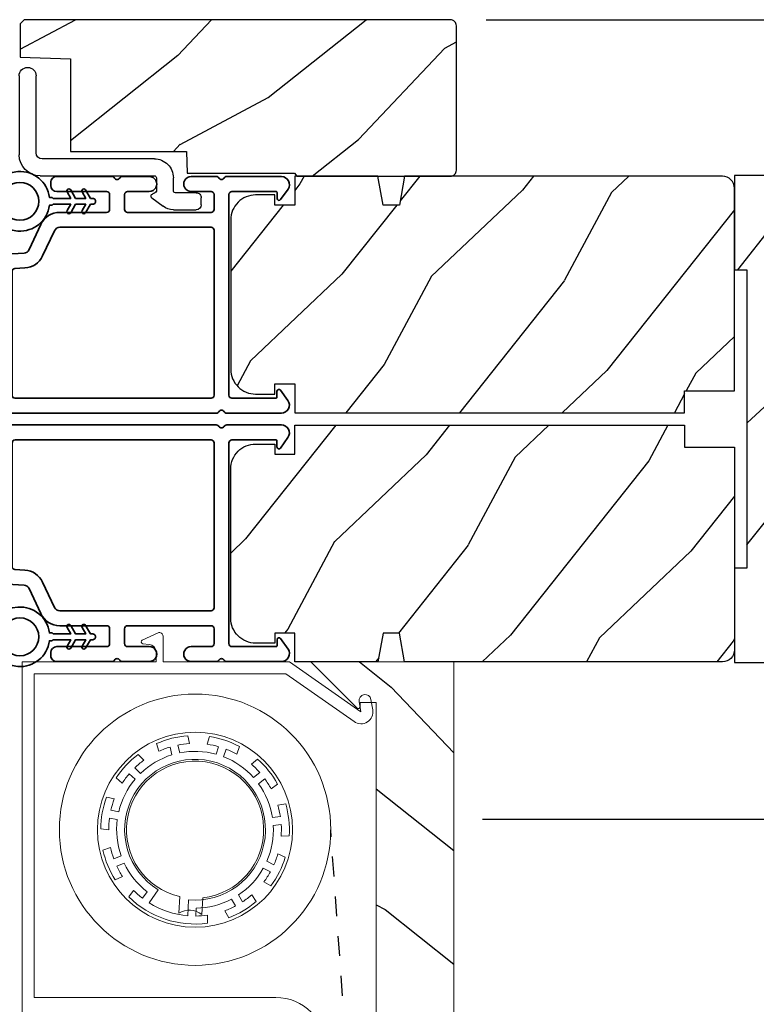
# Model space of a CAD drawing. Extents: x 102 to 204, y -156 to -112.
# Drawn here: x 160 to 164, y -129 to -124 of the extents above; entities that cross this region are included whole.
import ezdxf

# ---------------------------------------------------------------- set-up
doc = ezdxf.new("R2010")
doc.units = 0
doc.header["$LTSCALE"] = 2
doc.header["$MEASUREMENT"] = 0
doc.header["$PDMODE"] = 3
doc.linetypes.add('HIDDEN', pattern=[0.075, 0.05, -0.025])
doc.layers.get('0').update_dxf_attribs({"linetype": 'CONTINUOUS'})
doc.layers.get('DEFPOINTS').update_dxf_attribs({"color": 3, "linetype": 'CONTINUOUS'})
doc.layers.add('Dim', color=7, linetype='CONTINUOUS')
doc.styles.get("Standard").update_dxf_attribs({"font": 'arial.ttf'})
doc.dimstyles.get("Standard").update_dxf_attribs({"dimtxt": 0.24, "dimasz": 0.3, "dimexe": 0.0625, "dimexo": 0.18, "dimgap": 0.09, "dimtad": 0, "dimdec": 4, "dimzin": 0, "dimdsep": 46, "dimlunit": 4, "dimtxsty": 'STANDARD', "dimcen": 0, "dimadec": 5, "dimazin": 0, "dimtfac": 1, "dimtdec": 4, "dimtofl": 0, "dimtmove": 0, "dimatfit": 3, "dimfxl": 1, "dimtolj": 1, "dimtzin": 0, "dimarcsym": 0})
pattern_1 = [(241.8699, (16.01941, -182.95252), (1.8736867, 3.08047044), [0.5, -4.5]), (231.5651, (16.69, -182.97084), (-0.4836882, -1.3289269), [1.118034, -1.118034]), (223.4349, (16.9013, -183.424), (-1.3899984, -1.75154305), [0.632456, -2.529822])]

# ---------------------------------------------------------------- blocks, each defined once
blk = doc.blocks.new('A$C3ADC6B63')
for p, q in [((0.8291, 0.2859), (0.8291, 0.6721)), ((0.9144, 0.6721), (0.9144, 0.2759)), ((0.2358, 0.2558), (0.799, 0.2558)), ((0.1404, 0.0953), (0.1404, 0.1605)), ((0.2257, 0.1605), (0.2257, 0.0942)), ((0.8091, 0.1705), (0.2358, 0.1705)), ((0, 0.0251), (0, 0.0602)), ((0.0251, 0.0853), (0.1304, 0.0853)), ((0.2487, 0.0608), (0.1923, 0.0176)), ((0.1404, 0), (0.0251, 0))]:
    blk.add_line(p, q)
for centre, radius, start, end in [((0.8718, 0.6721), 0.0426, 0, 180), ((0.2358, 0.1605), 0.0953, 89.9998, 179.9999), ((0.799, 0.2859), 0.0301, 270.0006, 359.9994), ((0.8091, 0.2759), 0.1053, 270.0001, 0.0001), ((0.2358, 0.1605), 0.01, 89.9966, 180.0013), ((0.0251, 0.0602), 0.0251, 89.9991, 180.0008), ((0.1304, 0.0953), 0.01, 270.0026, 359.9982), ((0.2358, 0.0942), 0.01, 179.9982, 257.1638), ((0.2257, 0.0502), 0.0351, 47.741, 77.1576), ((0.2426, 0.0687), 0.01, 307.4452, 47.7377), ((0.0251, 0.0251), 0.0251, 180.0015, 269.9986), ((0.1404, 0.0853), 0.0853, 270.0005, 307.4449)]:
    blk.add_arc(centre, radius, start, end)
blk = doc.blocks.new('*D373')
at = {"layer": 'DEFPOINTS', "color": 0, "transparency": 16777216}
for p in [(162.6347, -124.3725), (162.6156, -128.3864), (166.4625, -128.3864)]:
    blk.add_point(p, dxfattribs=at)
at = {"layer": 'Dim', "color": 0, "lineweight": -2, "transparency": 16777216}
for p, q in [((162.8147, -124.3725), (166.525, -124.3725)), ((166.4625, -124.6725), (166.4625, -126.1467)), ((166.4625, -128.0864), (166.4625, -126.6122)), ((162.7956, -128.3864), (166.525, -128.3864))]:
    blk.add_line(p, q, dxfattribs=at)
at = {"layer": 'Dim', "color": 0, "transparency": 16777216}
for points in [[(166.4125, -124.6725), (166.5125, -124.6725), (166.4625, -124.3725)], [(166.4125, -128.0864), (166.5125, -128.0864), (166.4625, -128.3864)]]:
    blk.add_solid(points, dxfattribs=at)
at = {"layer": 'Dim', "color": 0, "transparency": 16777216, "insert": (166.4625, -126.3795), "char_height": 0.24, "attachment_point": 5, "rotation": 90}
blk.add_mtext('\\A1;4"', dxfattribs=at)
blk = doc.blocks.new('A$C72b893de')
at = {"color": 7, "linetype": 'Continuous', "lineweight": 18}
for p, q in [((0.6526, 1.1136), (0.6441, 1.1531)), ((0.754, 1.1488), (0.7425, 1.1101)), ((0.4883, 1.1135), (0.4998, 1.0748)), ((0.5554, 1.0959), (0.5652, 1.0571)), ((0.604, 1.0669), (0.5941, 1.1057)), ((0.7994, 1.098), (0.7867, 1.06)), ((0.8901, 1.0607), (0.9042, 1.0986)), ((0.4237, 1.0299), (0.3952, 1.0586)), ((0.8246, 1.0473), (0.8373, 1.0853)), ((0.4077, 0.9641), (0.3785, 0.9915)), ((0.9945, 1.0358), (0.964, 1.0094)), ((0.2855, 0.9413), (0.316, 0.9149)), ((0.3511, 0.9623), (0.3804, 0.9349)), ((1.0059, 0.9679), (0.9747, 0.9428)), ((0.9998, 0.9117), (1.031, 0.9368)), ((1.0627, 0.8865), (1.0951, 0.9105)), ((0.2759, 0.8353), (0.2364, 0.844)), ((1.1364, 0.8106), (1.0964, 0.8049)), ((0.2981, 0.7716), (0.2587, 0.7788)), ((1.1095, 0.7469), (1.0696, 0.7427)), ((0.2515, 0.7395), (0.2908, 0.7323)), ((1.0739, 0.7029), (1.1137, 0.7071)), ((0.2075, 0.6859), (0.2475, 0.6802)), ((1.1132, 0.6481), (1.1535, 0.6509)), ((0.2567, 0.5923), (0.2188, 0.5783)), ((0.3098, 0.5504), (0.2728, 0.5352)), ((1.1341, 0.5436), (1.0974, 0.5604)), ((0.2879, 0.4982), (0.325, 0.5134)), ((1.0772, 0.505), (1.0413, 0.5229)), ((0.2798, 0.4295), (0.3166, 0.4462)), ((1.0234, 0.4872), (1.0592, 0.4692)), ((1.0268, 0.4195), (1.0621, 0.4)), ((0.3729, 0.3761), (0.3487, 0.3437)), ((0.44, 0.3699), (0.4171, 0.337)), ((0.4957, 0.3799), (0.45, 0.3142)), ((0.9193, 0.3189), (0.8988, 0.3533)), ((0.9884, 0.3209), (0.9665, 0.3548)), ((0.5998, 0.2618), (0.6045, 0.3452)), ((0.6448, 0.249), (0.6478, 0.3291)), ((0.7193, 0.3387), (0.7147, 0.2554)), ((0.8644, 0.3329), (0.8849, 0.2984)), ((0.6848, 0.2475), (0.6863, 0.2875)), ((0.7435, 0.2116), (0.7436, 0.252)), ((0.8307, 0.2742), (0.8501, 0.2387))]:
    blk.add_line(p, q, dxfattribs=at)
for radius in [0.681, 0.4898]:
    blk.add_circle((0.681, 0.681), radius, dxfattribs=at)
for centre, radius, start, end in [((0.681, 0.681), 0.4735, 94.4719, 114.0093), ((0.681, 0.681), 0.4735, 61.8786, 81.1262), ((0.681, 0.681), 0.4335, 106.8467, 114.7025), ((0.681, 0.681), 0.4335, 93.754, 101.558), ((0.681, 0.681), 0.4335, 74.1467, 81.8442), ((0.681, 0.681), 0.4735, 127.1202, 146.6457), ((0.681, 0.681), 0.3935, 107.1157, 133.989), ((0.681, 0.681), 0.3935, 74.4157, 101.289), ((0.681, 0.681), 0.3935, 41.7157, 68.589), ((0.681, 0.681), 0.4335, 61.1606, 68.858), ((0.681, 0.681), 0.3535, 264.609, 238.3957), ((0.681, 0.681), 0.3444, 276.3944, 257.1725), ((0.681, 0.681), 0.4335, 126.4023, 134.258), ((0.681, 0.681), 0.4335, 41.4467, 49.2508), ((0.681, 0.681), 0.4735, 28.9954, 48.5328), ((0.681, 0.681), 0.4335, 139.5467, 147.3508), ((0.681, 0.681), 0.3935, 139.8157, 166.689), ((0.681, 0.681), 0.3935, 9.0157, 35.889), ((0.681, 0.681), 0.4335, 28.3023, 36.158), ((0.681, 0.681), 0.4735, 159.8691, 179.4093), ((0.681, 0.681), 0.4335, 159.1511, 166.958), ((0.681, 0.681), 0.4335, 8.7467, 16.6025), ((0.681, 0.681), 0.4735, 356.359, 15.8845), ((0.681, 0.681), 0.4335, 172.2467, 180.1025), ((0.681, 0.681), 0.3935, 172.5157, 199.389), ((0.681, 0.681), 0.3935, 336.3157, 3.189), ((0.681, 0.681), 0.4335, 355.654, 3.458), ((0.681, 0.681), 0.4735, 192.5202, 212.0855), ((0.681, 0.681), 0.4335, 191.8023, 199.658), ((0.681, 0.681), 0.4335, 336.0467, 343.8537), ((0.681, 0.681), 0.4335, 204.9467, 212.8025), ((0.681, 0.681), 0.3935, 205.2157, 232.239), ((0.681, 0.681), 0.4735, 323.5954, 343.1357), ((0.681, 0.681), 0.3935, 303.6157, 330.489), ((0.681, 0.681), 0.4335, 322.9023, 330.758), ((0.681, 0.681), 0.4335, 224.704, 232.508), ((0.681, 0.681), 0.4335, 303.3467, 311.2025), ((0.681, 0.681), 0.4735, 225.4219, 277.5828), ((0.681, 0.681), 0.4335, 237.7967, 265.208), ((0.681, 0.681), 0.3935, 270.7657, 297.789), ((0.681, 0.681), 0.4335, 290.2023, 298.058), ((0.681, 0.681), 0.4735, 290.9193, 310.4845), ((0.6527, 0.1769), 0.1, 51.6838, 121.8831), ((0.681, 0.681), 0.4335, 270.4967, 278.3008)]:
    blk.add_arc(centre, radius, start, end, dxfattribs=at)
blk = doc.blocks.new('A$C3b698112')
at = {"color": 7, "linetype": 'Continuous', "lineweight": 35}
blk.add_lwpolyline([(0.3138, 0.1319), (0.3153, 0.1337, -0.22177), (0.3191, 0.1355), (0.4058, 0.1355), (0.3871, 0.1032, 1.000044), (0.4053, 0.0927), (0.43, 0.1355), (0.4808, 0.1355), (0.4621, 0.1032, 1.000044), (0.4803, 0.0927), (0.505, 0.1355), (0.5155, 0.1355, 1.000008), (0.5155, 0.1645), (0.505, 0.1645), (0.4803, 0.2072, 1.000044), (0.4621, 0.1967), (0.4808, 0.1645), (0.43, 0.1645), (0.4053, 0.2072, 1.000044), (0.3871, 0.1967), (0.4058, 0.1645), (0.3191, 0.1645, -0.22177), (0.3153, 0.1663), (0.3138, 0.1681, 0.221778), (0.31, 0.1698), (0.2987, 0.1698, 15.051205), (0.2987, 0.1302), (0.31, 0.1302, 0.221778)], format="xyb", close=True, dxfattribs=at)
blk.add_circle((0.15, 0.15), 0.095, dxfattribs=at)
blk = doc.blocks.new('A$Ce439cf9e')
at = {"color": 7, "linetype": 'Continuous', "lineweight": 35}
for points in [[(0.2243, 0.055), (0.2243, 0.15, 0.414217), (0.2093, 0.165), (0.1343, 0.165, 0.414214), (0.1193, 0.15), (0.1193, 0.12, -0.767322), (0.0633, 0.105), (0.0027, 0.21, -0.577345), (0.02, 0.24), (0.2093, 0.24, 0.414217), (0.2243, 0.255), (0.2243, 0.35, 0.414217), (0.2093, 0.365), (0.1293, 0.365, -0.414211), (0.0443, 0.45), (0.0443, 0.475, -0.414203), (0.0843, 0.515), (0.0893, 0.515, -0.414206), (0.1193, 0.485), (0.1193, 0.455, 0.414214), (0.1343, 0.44), (0.2093, 0.44, 0.414217), (0.2243, 0.455), (0.2243, 0.505, -0.414198), (0.2343, 0.515), (0.2383, 0.515, -0.140562), (0.2542, 0.5104), (0.2922, 0.4867, -0.258606), (0.2993, 0.4739), (0.2993, 0.455, 0.414207), (0.3143, 0.44), (0.3993, 0.44, 0.414214), (0.4143, 0.455), (0.4143, 0.4739, -0.258588), (0.4213, 0.4867), (0.4594, 0.5104, -0.140562), (0.4753, 0.515), (0.7443, 0.515, 0.414222), (0.7943, 0.565), (0.7943, 0.71, -0.398127), (0.8747, 0.7949), (1.3051, 0.8187, 0.276546), (1.3307, 0.836), (1.3896, 0.9624, -0.291473), (1.4848, 1.023), (1.7198, 1.023, 0.414242), (1.7348, 1.038), (1.7348, 1.113, 0.414203), (1.7198, 1.128), (1.4698, 1.128, -0.414208), (1.4398, 1.158), (1.4398, 1.173, -0.414227), (1.4698, 1.203), (1.7463, 1.203, -0.267976), (1.7593, 1.1955, 0.57734), (1.7853, 1.1955, -0.267976), (1.7983, 1.203), (1.9338, 1.203, -1.000003), (1.9338, 1.128), (1.8248, 1.128, 0.414203), (1.8098, 1.113), (1.8098, 1.038, 0.414242), (1.8248, 1.023), (2.2438, 1.023, 0.414241), (2.2588, 1.038), (2.2588, 1.113, 0.414202), (2.2438, 1.128), (2.1443, 1.128, -1.000003), (2.1443, 1.203), (2.2703, 1.203, -0.267978), (2.2833, 1.1955, 0.577339), (2.3093, 1.1955, -0.267978), (2.3223, 1.203), (2.5975, 1.203, -0.606819), (2.6303, 1.1401), (2.5933, 1.0873, -0.733246), (2.5751, 1.093), (2.5751, 1.123, 0.414248), (2.5701, 1.128), (2.3488, 1.128, 0.414201), (2.3338, 1.113), (2.3338, 0.105, 0.414213), (2.3488, 0.09), (2.5698, 0.09, 0.414132), (2.5748, 0.095), (2.5748, 0.125, -0.733247), (2.593, 0.1307), (2.6299, 0.0779, -0.606817), (2.5972, 0.015), (2.3223, 0.015, -0.267911), (2.3093, 0.0225, 0.577339), (2.2833, 0.0225, -0.26791), (2.2703, 0.015), (1.2338, 0.015, -0.267909), (1.2208, 0.0225, 0.57734), (1.1948, 0.0225, -0.267913), (1.1818, 0.015), (0.8311, 0.015, -0.414206), (0.8113, 0.0348), (0.8113, 0.04, 0.414217), (0.7963, 0.055), (0.6813, 0.055, -0.414244), (0.6663, 0.07), (0.6663, 0.0718), (0.6811, 0.0867), (0.6663, 0.1015), (0.6811, 0.1164), (0.6663, 0.1312), (0.6811, 0.1461), (0.6663, 0.1609), (0.6811, 0.1758), (0.6663, 0.1906), (0.6811, 0.2055), (0.6663, 0.2203), (0.6811, 0.2351), (0.6663, 0.25), (0.6663, 0.305), (0.5863, 0.305), (0.5863, 0.25), (0.5714, 0.2351), (0.5863, 0.2203), (0.5714, 0.2055), (0.5863, 0.1906), (0.5714, 0.1758), (0.5863, 0.1609), (0.5714, 0.1461), (0.5863, 0.1312), (0.5714, 0.1164), (0.5863, 0.1015), (0.5714, 0.0867), (0.5863, 0.0718), (0.5863, 0.07, -0.414244), (0.5713, 0.055), (0.2243, 0.055, 0)], [(2.2438, 0.948, -0.414202), (2.2588, 0.933), (2.2588, 0.105, -0.414213), (2.2438, 0.09), (1.2603, 0.09, -0.414212), (1.2453, 0.105), (1.2453, 0.7261, -0.398117), (1.2594, 0.7411), (1.3093, 0.7438, 0.276548), (1.3986, 0.8043), (1.4576, 0.9307, -0.291483), (1.4848, 0.948), (2.2438, 0.948)], [(0.2993, 0.135), (0.2993, 0.16, -0.414234), (0.3143, 0.175), (0.4043, 0.175, 0.41421), (0.4693, 0.24), (0.4693, 0.4199, -0.258596), (0.4763, 0.4326), (0.4845, 0.4377, -0.140599), (0.4925, 0.44), (0.6613, 0.44, -0.414195), (0.6763, 0.425), (0.6763, 0.385, -0.414234), (0.6613, 0.37), (0.5863, 0.37, 0.41421), (0.5213, 0.305), (0.5213, 0.135, -0.414217), (0.5063, 0.12), (0.3143, 0.12, -0.414207), (0.2993, 0.135)], [(0.4143, 0.35), (0.4143, 0.245, -0.414214), (0.3993, 0.23), (0.3143, 0.23, -0.414207), (0.2993, 0.245), (0.2993, 0.35, -0.414207), (0.3143, 0.365), (0.3993, 0.365, -0.414214), (0.4143, 0.35)]]:
    blk.add_lwpolyline(points, format="xyb", dxfattribs=at)
blk.add_lwpolyline([(1.1544, 0.7353, -0.430499), (1.1703, 0.7203), (1.1703, 0.105, -0.414217), (1.1553, 0.09), (0.8713, 0.09, 0.414226), (0.8413, 0.12), (0.7463, 0.12, -0.414217), (0.7313, 0.135), (0.7313, 0.425, -0.410198), (0.7461, 0.44, 0.410178), (0.8693, 0.565), (0.8693, 0.7053, -0.398129), (0.8835, 0.7203)], format="xyb", close=True, dxfattribs=at)
at = {"xscale": -1, "rotation": 180}
blk.add_blockref('A$C3b698112', (1.1342, 1.2286), dxfattribs=at)

msp = doc.modelspace()

# ---------------------------------------------------------------- hatches: boundary and pattern name
h = msp.add_hatch()
h.set_pattern_fill('WOOD2', color=256, angle=115, style=0)
h.set_pattern_definition([(28.1301, (67.0115, -47.9417), (-3.08047044, -1.8736867), [0.5, -4.5]), (38.4349, (67.0298, -48.61227), (1.3289269, 0.4836882), [1.118034, -1.118034]), (46.5651, (67.48297, -48.82358), (1.75154305, 1.3899984), [0.632456, -2.529822])])
edge = h.paths.add_edge_path()
edge.add_line((161.86468, -125.15851), (162.63468, -125.15851))
edge.add_arc((162.63468, -125.12851), 0.03, 270, 360)
edge.add_line((162.66468, -125.12851), (162.66468, -124.40251))
edge.add_arc((162.63468, -124.40251), 0.03, 0, 90)
edge.add_line((162.63468, -124.37251), (160.49568, -124.37251))
edge.add_line((160.49568, -124.37251), (160.47568, -124.39251))
edge.add_line((160.47568, -124.39251), (160.47568, -124.56051))
edge.add_line((160.47568, -124.56051), (160.72768, -124.56931))
edge.add_line((160.72768, -124.56931), (160.72768, -125.03351))
edge.add_line((160.72768, -125.03351), (161.30968, -125.03351))
edge.add_line((161.30968, -125.03351), (161.31368, -125.14351))
edge.add_line((161.31368, -125.14351), (161.8521, -125.14351))
edge.add_line((161.8521, -125.14351), (161.86468, -125.15851))
h = msp.add_hatch()
h.set_pattern_fill('WOOD2', color=256, angle=25, style=0)
h.set_pattern_definition(pattern_1)
edge = h.paths.add_edge_path()
edge.add_line((163.81029, -126.23651), (164.06029, -126.23651))
edge.add_line((164.06029, -126.23651), (164.06029, -125.21851))
edge.add_arc((164.00029, -125.21851), 0.06, 0, 90)
edge.add_line((164.00029, -125.15851), (162.4051, -125.15851))
edge.add_line((162.4051, -125.15851), (162.37953, -125.30351))
edge.add_line((162.37953, -125.30351), (162.29686, -125.30351))
edge.add_line((162.29686, -125.30351), (162.27129, -125.15851))
edge.add_line((162.27129, -125.15851), (161.85329, -125.15851))
edge.add_line((161.85329, -125.15851), (161.85329, -125.30351))
edge.add_line((161.85329, -125.30351), (161.75329, -125.30351))
edge.add_line((161.75329, -125.30351), (161.75329, -125.25251))
edge.add_line((161.75329, -125.25251), (161.65729, -125.25251))
edge.add_arc((161.65729, -125.37751), 0.125, 90, 180)
edge.add_line((161.53229, -125.37751), (161.53229, -126.12751))
edge.add_arc((161.65729, -126.12751), 0.125, 180, 270)
edge.add_line((161.65729, -126.25251), (161.75329, -126.25251))
edge.add_line((161.75329, -126.25251), (161.75329, -126.20151))
edge.add_line((161.75329, -126.20151), (161.85329, -126.20151))
edge.add_line((161.85329, -126.20151), (161.85329, -126.34651))
edge.add_line((161.85329, -126.34651), (163.81029, -126.34651))
edge.add_line((163.81029, -126.34651), (163.81029, -126.23651))
h = msp.add_hatch()
h.set_pattern_fill('WOOD2', color=256, angle=205, style=0, pattern_type=2)
h.set_pattern_definition([(61.8699, (92.39824, -135.51882), (-1.8736867, -3.08047044), [0.5, -4.5]), (51.5651, (91.72767, -135.5005), (0.4836882, 1.328927), [1.118034, -1.118034]), (43.4349, (91.51636, -135.04735), (1.3899984, 1.751543), [0.632456, -2.529822])])
edge = h.paths.add_edge_path()
edge.add_line((164.06029, -125.15526), (164.06029, -125.62826))
edge.add_line((164.06029, -125.62826), (164.12329, -125.62826))
edge.add_line((164.12329, -125.62826), (164.12329, -127.12726))
edge.add_line((164.12329, -127.12726), (164.06029, -127.12726))
edge.add_line((164.06029, -127.12726), (164.06029, -127.60026))
edge.add_line((164.06029, -127.60026), (164.28029, -127.60026))
edge.add_arc((164.28029, -127.57026), 0.03, 270, 360)
edge.add_line((164.31029, -127.57026), (164.31029, -125.18526))
edge.add_arc((164.28029, -125.18526), 0.03, 0, 90)
edge.add_line((164.28029, -125.15526), (164.06029, -125.15526))
h = msp.add_hatch()
h.set_pattern_fill('WOOD2', color=256, angle=25, style=0)
h.set_pattern_definition(pattern_1)
edge = h.paths.add_edge_path()
edge.add_line((163.81029, -126.51901), (164.06029, -126.51901))
edge.add_line((164.06029, -126.51901), (164.06029, -127.53701))
edge.add_arc((164.00029, -127.53701), 0.06, 270, 360, ccw=False)
edge.add_line((164.00029, -127.59701), (162.4051, -127.59701))
edge.add_line((162.4051, -127.59701), (162.37953, -127.45201))
edge.add_line((162.37953, -127.45201), (162.29686, -127.45201))
edge.add_line((162.29686, -127.45201), (162.27129, -127.59701))
edge.add_line((162.27129, -127.59701), (161.85329, -127.59701))
edge.add_line((161.85329, -127.59701), (161.85329, -127.45201))
edge.add_line((161.85329, -127.45201), (161.75329, -127.45201))
edge.add_line((161.75329, -127.45201), (161.75329, -127.50301))
edge.add_line((161.75329, -127.50301), (161.65729, -127.50301))
edge.add_arc((161.65729, -127.37801), 0.125, 180, 270, ccw=False)
edge.add_line((161.53229, -127.37801), (161.53229, -126.62801))
edge.add_arc((161.65729, -126.62801), 0.125, 90, 180, ccw=False)
edge.add_line((161.65729, -126.50301), (161.75329, -126.50301))
edge.add_line((161.75329, -126.50301), (161.75329, -126.55401))
edge.add_line((161.75329, -126.55401), (161.85329, -126.55401))
edge.add_line((161.85329, -126.55401), (161.85329, -126.40901))
edge.add_line((161.85329, -126.40901), (163.81029, -126.40901))
edge.add_line((163.81029, -126.40901), (163.81029, -126.51901))
h = msp.add_hatch()
h.set_pattern_fill('WOOD2', color=256, angle=115, style=0, pattern_type=2)
h.set_pattern_definition([(331.8699, (886.3834, 59.18322), (-3.080470436, 1.87368671), [0.5, -4.5]), (321.5651, (886.40172, 59.8538), (1.32892688, -0.4836882), [1.118034, -1.118034]), (313.4349, (886.85488, 60.0651), (1.75154305, -1.38999838), [0.632456, -2.529822])])
h.paths.add_polyline_path([(162.6515, -127.59723), (161.9345, -127.59723), (162.16557, -127.8283, 0.5393266), (162.18193, -127.82492), (162.17687, -127.79618, -1), (162.23595, -127.78577), (162.23868, -127.80123), (162.2625, -127.80123), (162.2625, -129.84723), (162.6515, -129.84723)])

# ---------------------------------------------------------------- linework, layer by layer
for points in [[(161.86468, -125.15851), (162.63468, -125.15851, 0.4142136), (162.66468, -125.12851), (162.66468, -124.40251, 0.4142136), (162.63468, -124.37251), (160.49568, -124.37251), (160.47568, -124.39251), (160.47568, -124.56051), (160.72768, -124.56931), (160.72768, -125.03351), (161.30968, -125.03351), (161.31368, -125.14351), (161.8521, -125.14351)], [(163.81029, -126.23651), (164.06029, -126.23651), (164.06029, -125.21851, 0.4142136), (164.00029, -125.15851), (162.4051, -125.15851), (162.37953, -125.30351), (162.29686, -125.30351), (162.27129, -125.15851), (161.85329, -125.15851), (161.85329, -125.30351), (161.75329, -125.30351), (161.75329, -125.25251), (161.65729, -125.25251, 0.4142136), (161.53229, -125.37751), (161.53229, -126.12751, 0.4142136), (161.65729, -126.25251), (161.75329, -126.25251), (161.75329, -126.20151), (161.85329, -126.20151), (161.85329, -126.34651), (163.81029, -126.34651)], [(164.06029, -125.15526), (164.06029, -125.62826), (164.12329, -125.62826), (164.12329, -127.12726), (164.06029, -127.12726), (164.06029, -127.60026), (164.28029, -127.60026, 0.4142136), (164.31029, -127.57026), (164.31029, -125.18526, 0.4142136), (164.28029, -125.15526)], [(163.81029, -126.51901), (164.06029, -126.51901), (164.06029, -127.53701, -0.4142136), (164.00029, -127.59701), (162.4051, -127.59701), (162.37953, -127.45201), (162.29686, -127.45201), (162.27129, -127.59701), (161.85329, -127.59701), (161.85329, -127.45201), (161.75329, -127.45201), (161.75329, -127.50301), (161.65729, -127.50301, -0.4142136), (161.53229, -127.37801), (161.53229, -126.62801, -0.4142136), (161.65729, -126.50301), (161.75329, -126.50301), (161.75329, -126.55401), (161.85329, -126.55401), (161.85329, -126.40901), (163.81029, -126.40901)]]:
    msp.add_lwpolyline(points, format="xyb", close=True)
at = {"color": 7, "linetype": 'Continuous', "lineweight": 18}
msp.add_lwpolyline([(162.0091, -129.53223, 0.4142136), (161.7591, -129.28223), (160.54492, -129.28223), (160.54492, -127.65723), (161.809, -127.65723), (162.15158, -127.89711, 0.6681786), (162.24508, -127.83754), (162.23595, -127.78577, 1), (162.17687, -127.79618), (162.18599, -127.84796), (161.82792, -127.59723), (161.19242, -127.59723), (161.19242, -127.46723, 0.5448834), (161.16771, -127.45129), (161.0883, -127.48721, 0.767327), (161.09143, -127.50627), (161.12317, -127.50942, -0.3855718), (161.15742, -127.54723), (161.15742, -127.59723), (160.48492, -127.59723), (160.48492, -129.55823)], format="xyb", dxfattribs=at)
msp.add_lwpolyline([(162.2625, -129.84723), (162.6515, -129.84723), (162.6515, -127.59723), (161.9345, -127.59723), (162.16557, -127.8283, 0.6681786), (162.18264, -127.82123), (162.18264, -127.80123), (162.2625, -127.80123)], format="xyb", close=True, dxfattribs=at)
at = {"linetype": 'HIDDEN'}
msp.add_lwpolyline([(162.12146, -130.71998), (162.12146, -129.67217), (162.03407, -128.43973)], dxfattribs=at)

# ---------------------------------------------------------------- block references
at = {"xscale": -1}
msp.add_blockref('A$C3ADC6B63', (161.38461, -125.32693), dxfattribs=at)
for name, p in [('A$Ce439cf9e', (159.18956, -126.36307)), ('A$C72b893de', (160.67207, -129.12073))]:
    msp.add_blockref(name, p)
at = {"xscale": -1, "rotation": 180}
msp.add_blockref('A$Ce439cf9e', (159.18956, -126.39245), dxfattribs=at)

# ---------------------------------------------------------------- dimensions: what is measured, and where the dimension line sits
at = {"layer": 'Dim'}
dim = msp.add_linear_dim(base=(166.4625, -128.38642), p1=(162.63468, -124.37251), p2=(162.6156, -128.38642), angle=90, dimstyle='STANDARD', override={"dimpost": '\\X'}, dxfattribs=at)
dim.commit()
dim.dimension.update_dxf_attribs({"geometry": '*D373', "text_midpoint": (166.4625, -126.37946)})

doc.saveas('drawing.dxf')
